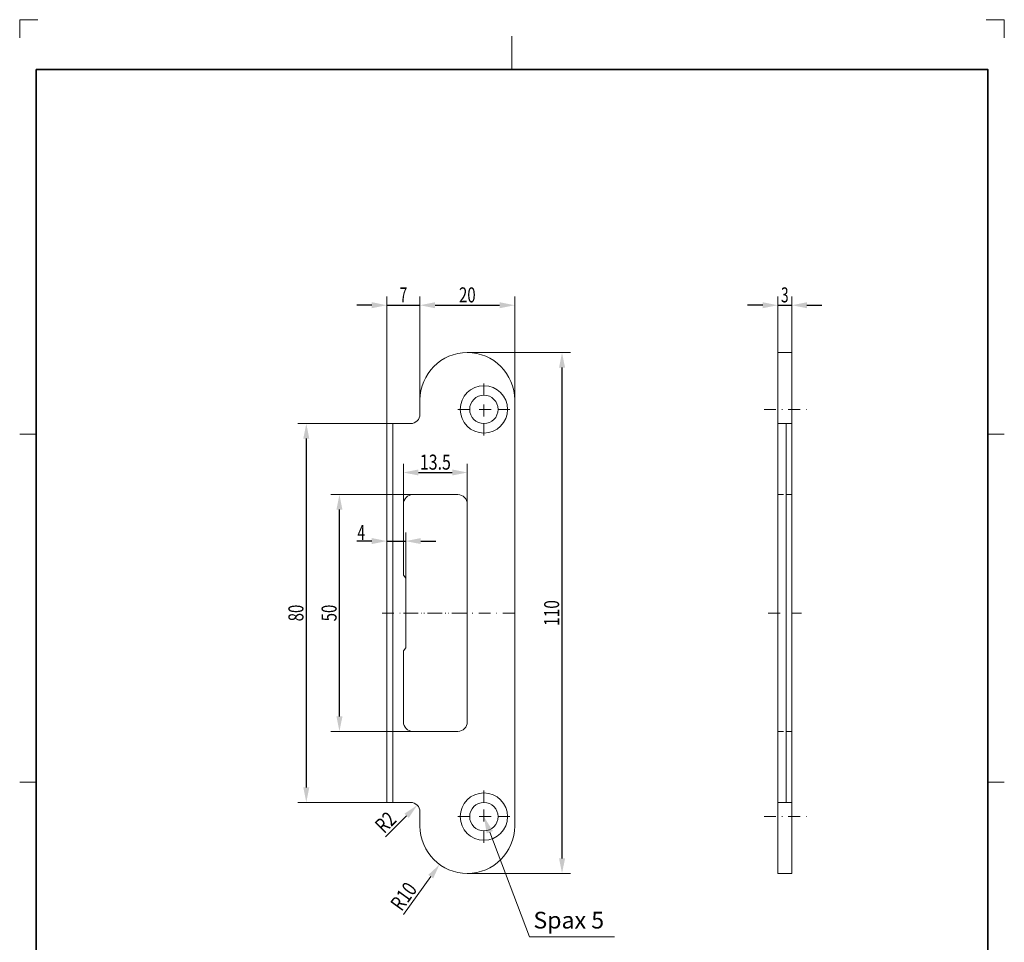
# Model space of a CAD drawing. Units: millimetres. Extents: x 869 to 1076, y 73 to 367.
# Drawn here: x 869 to 1076, y 173 to 367 of the extents above; entities that cross this region are included whole.
import ezdxf
from ezdxf.enums import TextEntityAlignment as Align

# ---------------------------------------------------------------- set-up
doc = ezdxf.new("R2010")
doc.units = ezdxf.units.MM
doc.header["$LTSCALE"] = 5
for name, pattern in [('AUSGEZOGEN', [0]), ('DASHDOT', [1, 0.5, -0.25, 0, -0.25]), ('DASHED2', [0.375, 0.25, -0.125])]:
    doc.linetypes.add(name, pattern=pattern)
for name, color, linetype in [('BEMASS', 1, 'Continuous'), ('KONTUREN', 7, 'Continuous'), ('Layer19', 18, 'Continuous'), ('MITTEL', 1, 'Continuous'), ('RAHMEN', 18, 'Continuous'), ('VERDECKT', 5, 'Continuous')]:
    doc.layers.add(name, color=color, linetype=linetype)
doc.styles.add('Arial', font='arial.ttf')
doc.dimstyles.new('ISO-25', dxfattribs={"dimtxt": 2.5, "dimasz": 2.5, "dimexe": 1.25, "dimexo": 0.625, "dimtad": 1, "dimtxsty": 'Standard', "dimcen": 2.5, "dimadec": 0, "dimazin": 0, "dimtfac": 1, "dimtmove": 0, "dimatfit": 3, "dimfxl": 1, "dimarcsym": 0})

# ---------------------------------------------------------------- blocks, each defined once
blk = doc.blocks.new('*D1')
at = {"layer": 'MITTEL', "linetype": 'AUSGEZOGEN', "lineweight": 25}
for points in [[(946.03, 307.04), (942.86, 307.68), (942.86, 306.41)], [(953.03, 307.04), (956.21, 306.41), (956.21, 307.68)]]:
    blk.add_hatch(color=1, dxfattribs=at).paths.add_polyline_path(points, flags=0)
at = {"layer": 'MITTEL', "color": 1, "linetype": 'AUSGEZOGEN', "lineweight": 18}
for p, q in [((946.03, 282.04), (946.03, 308.86)), ((953.03, 287.04), (953.03, 308.86))]:
    blk.add_line(p, q, dxfattribs=at)
at = {"layer": 'MITTEL', "color": 1, "linetype": 'AUSGEZOGEN', "lineweight": 25}
for p, q in [((942.86, 307.04), (939.68, 307.04)), ((946.03, 307.04), (953.03, 307.04)), ((956.21, 307.04), (959.38, 307.04))]:
    blk.add_line(p, q, dxfattribs=at)
at = {"layer": 'MITTEL', "color": 1, "linetype": 'AUSGEZOGEN', "lineweight": 18, "style": 'Arial', "width": 0.649485}
blk.add_text('7', height=3.17, dxfattribs=at).set_placement((948.73, 307.64), (950.33, 307.64), align=Align.FIT)
blk = doc.blocks.new('*D2')
at = {"layer": 'MITTEL', "linetype": 'AUSGEZOGEN', "lineweight": 25}
for points in [[(953.03, 307.04), (956.21, 306.41), (956.21, 307.68)], [(973.03, 307.04), (969.86, 307.68), (969.86, 306.41)]]:
    blk.add_hatch(color=1, dxfattribs=at).paths.add_polyline_path(points, flags=0)
at = {"layer": 'MITTEL', "color": 1, "linetype": 'AUSGEZOGEN', "lineweight": 18}
for p, q in [((953.03, 287.04), (953.03, 308.86)), ((973.03, 287.04), (973.03, 308.86))]:
    blk.add_line(p, q, dxfattribs=at)
at = {"layer": 'MITTEL', "color": 1, "linetype": 'AUSGEZOGEN', "lineweight": 25}
blk.add_line((956.21, 307.04), (969.86, 307.04), dxfattribs=at)
at = {"layer": 'MITTEL', "color": 1, "linetype": 'AUSGEZOGEN', "lineweight": 18, "style": 'Arial', "width": 0.713918}
blk.add_text('20', height=3.175, dxfattribs=at).set_placement((961.27, 307.64), (964.79, 307.64), align=Align.FIT)
blk = doc.blocks.new('*D3')
at = {"layer": 'MITTEL', "linetype": 'AUSGEZOGEN', "lineweight": 25}
for points in [[(1028.57, 307.04), (1025.4, 307.68), (1025.4, 306.41)], [(1031.57, 307.04), (1034.75, 306.41), (1034.75, 307.68)]]:
    blk.add_hatch(color=1, dxfattribs=at).paths.add_polyline_path(points, flags=0)
at = {"layer": 'MITTEL', "color": 1, "linetype": 'AUSGEZOGEN', "lineweight": 18}
for p, q in [((1028.57, 297.04), (1028.57, 308.86)), ((1031.57, 297.04), (1031.57, 308.86))]:
    blk.add_line(p, q, dxfattribs=at)
at = {"layer": 'MITTEL', "color": 1, "linetype": 'AUSGEZOGEN', "lineweight": 25}
for p, q in [((1025.4, 307.04), (1022.22, 307.04)), ((1028.57, 307.04), (1031.57, 307.04)), ((1034.75, 307.04), (1037.92, 307.04))]:
    blk.add_line(p, q, dxfattribs=at)
at = {"layer": 'MITTEL', "color": 1, "linetype": 'AUSGEZOGEN', "lineweight": 18, "style": 'Arial', "width": 0.649485}
blk.add_text('3', height=3.17, dxfattribs=at).set_placement((1029.27, 307.64), (1030.87, 307.64), align=Align.FIT)
blk = doc.blocks.new('*D4')
at = {"layer": 'MITTEL', "linetype": 'AUSGEZOGEN', "lineweight": 25}
for points in [[(946.03, 257.23), (942.86, 257.87), (942.86, 256.6)], [(950.03, 257.23), (953.21, 256.6), (953.21, 257.87)]]:
    blk.add_hatch(color=1, dxfattribs=at).paths.add_polyline_path(points, flags=0)
at = {"layer": 'MITTEL', "color": 1, "linetype": 'AUSGEZOGEN', "lineweight": 18}
for p, q in [((946.03, 242.04), (946.03, 259.05)), ((950.03, 249.38), (950.03, 259.05))]:
    blk.add_line(p, q, dxfattribs=at)
at = {"layer": 'MITTEL', "color": 1, "linetype": 'AUSGEZOGEN', "lineweight": 25}
for p, q in [((942.86, 257.23), (939.68, 257.23)), ((942.86, 257.23), (939.69, 257.23)), ((946.03, 257.23), (950.03, 257.23)), ((953.21, 257.23), (956.38, 257.23))]:
    blk.add_line(p, q, dxfattribs=at)
at = {"layer": 'MITTEL', "color": 1, "linetype": 'AUSGEZOGEN', "lineweight": 18, "style": 'Arial', "width": 0.649485}
blk.add_text('4', height=3.17, dxfattribs=at).set_placement((939.84, 257.49), (941.44, 257.49), align=Align.FIT)
blk = doc.blocks.new('*D5')
at = {"layer": 'MITTEL', "linetype": 'AUSGEZOGEN', "lineweight": 25}
for points in [[(949.53, 271.72), (952.71, 271.09), (952.71, 272.36)], [(963.03, 271.72), (959.86, 272.36), (959.86, 271.09)]]:
    blk.add_hatch(color=1, dxfattribs=at).paths.add_polyline_path(points, flags=0)
at = {"layer": 'MITTEL', "color": 1, "linetype": 'AUSGEZOGEN', "lineweight": 18}
for p, q in [((949.53, 265.04), (949.53, 273.54)), ((963.03, 265.04), (963.03, 273.54))]:
    blk.add_line(p, q, dxfattribs=at)
at = {"layer": 'MITTEL', "color": 1, "linetype": 'AUSGEZOGEN', "lineweight": 25}
blk.add_line((952.71, 271.72), (959.86, 271.72), dxfattribs=at)
at = {"layer": 'MITTEL', "color": 1, "linetype": 'AUSGEZOGEN', "lineweight": 18, "style": 'Arial', "width": 0.759941}
blk.add_text('13.5', height=3.175, dxfattribs=at).set_placement((953.01, 272.32), (959.56, 272.32), align=Align.FIT)
blk = doc.blocks.new('*D7')
at = {"layer": 'MITTEL', "linetype": 'AUSGEZOGEN', "lineweight": 25}
for points in [[(936.03, 267.04), (935.4, 263.87), (936.67, 263.87)], [(936.03, 217.04), (936.67, 220.22), (935.4, 220.22)]]:
    blk.add_hatch(color=1, dxfattribs=at).paths.add_polyline_path(points, flags=0)
at = {"layer": 'MITTEL', "color": 1, "linetype": 'AUSGEZOGEN', "lineweight": 18}
for p, q in [((951.53, 267.04), (934.22, 267.04)), ((951.53, 217.04), (934.22, 217.04))]:
    blk.add_line(p, q, dxfattribs=at)
at = {"layer": 'MITTEL', "color": 1, "linetype": 'AUSGEZOGEN', "lineweight": 25}
blk.add_line((936.03, 220.22), (936.03, 263.87), dxfattribs=at)
at = {"layer": 'MITTEL', "color": 1, "linetype": 'AUSGEZOGEN', "lineweight": 18, "style": 'Arial', "width": 0.713918}
blk.add_text('50', height=3.175, rotation=90, dxfattribs=at).set_placement((935.43, 240.29), (935.43, 243.8), align=Align.FIT)
blk = doc.blocks.new('*D8')
at = {"layer": 'MITTEL', "linetype": 'AUSGEZOGEN', "lineweight": 25}
for points in [[(929.03, 282.04), (928.4, 278.87), (929.67, 278.87)], [(929.03, 202.04), (929.67, 205.22), (928.4, 205.22)]]:
    blk.add_hatch(color=1, dxfattribs=at).paths.add_polyline_path(points, flags=0)
at = {"layer": 'MITTEL', "color": 1, "linetype": 'AUSGEZOGEN', "lineweight": 18}
for p, q in [((946.03, 282.04), (927.22, 282.04)), ((946.03, 202.04), (927.22, 202.04))]:
    blk.add_line(p, q, dxfattribs=at)
at = {"layer": 'MITTEL', "color": 1, "linetype": 'AUSGEZOGEN', "lineweight": 25}
blk.add_line((929.03, 278.87), (929.03, 205.22), dxfattribs=at)
at = {"layer": 'MITTEL', "color": 1, "linetype": 'AUSGEZOGEN', "lineweight": 18, "style": 'Arial', "width": 0.713918}
blk.add_text('80', height=3.175, rotation=90, dxfattribs=at).set_placement((928.43, 240.29), (928.43, 243.8), align=Align.FIT)
blk = doc.blocks.new('DimBlk_nNn08')
at = {"layer": 'MITTEL', "linetype": 'AUSGEZOGEN', "lineweight": 25}
blk.add_hatch(color=1, dxfattribs=at).paths.add_polyline_path([(952.45, 201.46), (949.75, 199.66), (950.65, 198.76)], flags=0)
at = {"layer": 'MITTEL', "color": 1, "linetype": 'AUSGEZOGEN', "lineweight": 25}
blk.add_line((950.2, 199.21), (945.77, 194.78), dxfattribs=at)
at = {"layer": 'MITTEL', "color": 1, "linetype": 'AUSGEZOGEN', "lineweight": 18, "style": 'Arial', "width": 0.706278}
blk.add_text('R2', height=3.175, rotation=45, dxfattribs=at).set_placement((945.46, 195.32), (948.28, 198.14), align=Align.FIT)
blk = doc.blocks.new('*D10')
at = {"layer": 'MITTEL', "linetype": 'AUSGEZOGEN', "lineweight": 25}
for points in [[(983.03, 297.04), (982.4, 293.87), (983.67, 293.87)], [(983.03, 187.04), (983.67, 190.22), (982.4, 190.22)]]:
    blk.add_hatch(color=1, dxfattribs=at).paths.add_polyline_path(points, flags=0)
at = {"layer": 'MITTEL', "color": 1, "linetype": 'AUSGEZOGEN', "lineweight": 18}
for p, q in [((963.03, 297.04), (984.85, 297.04)), ((963.03, 187.04), (984.85, 187.04))]:
    blk.add_line(p, q, dxfattribs=at)
at = {"layer": 'MITTEL', "color": 1, "linetype": 'AUSGEZOGEN', "lineweight": 25}
blk.add_line((983.03, 190.22), (983.03, 293.87), dxfattribs=at)
at = {"layer": 'MITTEL', "color": 1, "linetype": 'AUSGEZOGEN', "lineweight": 18, "style": 'Arial', "width": 0.735395}
blk.add_text('110', height=3.175, rotation=90, dxfattribs=at).set_placement((982.43, 239.33), (982.43, 244.76), align=Align.FIT)
blk = doc.blocks.new('DimBlk_nNn010')
at = {"layer": 'BEMASS', "linetype": 'AUSGEZOGEN', "lineweight": 18}
blk.add_hatch(color=1, dxfattribs=at).paths.add_polyline_path([(957.17, 188.94), (954.79, 186.74), (955.82, 186)], flags=0)
at = {"layer": 'BEMASS', "color": 1, "linetype": 'AUSGEZOGEN', "lineweight": 18}
blk.add_line((955.31, 186.37), (949.53, 178.4), dxfattribs=at)
at = {"layer": 'BEMASS', "color": 1, "linetype": 'AUSGEZOGEN', "lineweight": 18, "style": 'Arial', "width": 0.728125}
blk.add_text('R10', height=3.175, rotation=54.0947, dxfattribs=at).set_placement((949.14, 178.88), (952.61, 183.67), align=Align.FIT)

msp = doc.modelspace()

# ---------------------------------------------------------------- hatches: boundary and pattern name
at = {"layer": 'BEMASS', "linetype": 'AUSGEZOGEN', "lineweight": 18}
msp.add_hatch(color=1, dxfattribs=at).paths.add_polyline_path([(967.781, 195.745), (967.121, 195.495), (966.533, 199.044), (968.441, 195.994)], flags=0)

# ---------------------------------------------------------------- linework, layer by layer
at = {"layer": 'BEMASS', "color": 1, "linetype": 'AUSGEZOGEN', "lineweight": 18}
msp.add_lwpolyline([(967.781, 195.745), (976.138, 173.661), (994.117, 173.661)], dxfattribs=at)
at = {"layer": 'KONTUREN', "color": 7, "linetype": 'AUSGEZOGEN', "lineweight": 18}
for p, q in [((1028.572, 297.044), (1028.572, 187.045)), ((1031.572, 297.044), (1028.572, 297.044)), ((1031.572, 187.045), (1031.572, 297.044)), ((953.033, 287.044), (953.033, 284.044)), ((973.033, 242.044), (973.033, 287.044)), ((946.033, 282.044), (946.033, 242.044)), ((951.033, 282.044), (946.033, 282.044)), ((947.283, 282.044), (947.283, 242.044)), ((1028.572, 282.044), (1031.572, 282.044)), ((1030.322, 202.044), (1030.322, 282.044)), ((951.533, 267.044), (961.033, 267.044)), ((949.533, 250.044), (949.533, 265.044)), ((963.033, 242.044), (963.033, 265.044)), ((949.533, 250.044), (950.033, 249.377)), ((950.033, 234.711), (950.033, 249.377)), ((946.033, 202.044), (946.033, 242.044)), ((947.283, 202.044), (947.283, 242.044)), ((963.033, 242.044), (963.033, 219.044)), ((973.033, 242.044), (973.033, 197.044)), ((949.533, 234.044), (950.033, 234.711)), ((949.533, 234.044), (949.533, 219.044)), ((951.533, 217.044), (961.033, 217.044)), ((951.033, 202.044), (946.033, 202.044)), ((1028.572, 202.044), (1031.572, 202.044)), ((953.033, 197.044), (953.033, 200.044)), ((1028.572, 187.045), (1031.572, 187.045))]:
    msp.add_line(p, q, dxfattribs=at)
for centre, radius in [((966.533, 285.044), 5), ((966.533, 285.044), 3), ((966.533, 199.044), 5), ((966.533, 199.044), 3)]:
    msp.add_circle(centre, radius, dxfattribs=at)
for centre, radius, start, end in [((963.033, 287.044), 10, 90, 180), ((963.033, 287.044), 10, 0, 90), ((951.033, 284.044), 2, 270, 0), ((951.533, 265.044), 2, 90, 180), ((961.033, 265.044), 2, 0, 90), ((951.533, 219.044), 2, 180, 270), ((961.033, 219.044), 2, 270, 0), ((951.033, 200.044), 2, 0, 90), ((963.033, 197.044), 10, 180, 270), ((963.033, 197.044), 10, 270, 0)]:
    msp.add_arc(centre, radius, start, end, dxfattribs=at)
at = {"layer": 'Layer19', "color": 9, "linetype": 'AUSGEZOGEN', "lineweight": 18}
for p, q in [((872.366, 367.343), (868.516, 367.343)), ((868.516, 367.343), (868.516, 363.493)), ((1076.416, 367.343), (1072.566, 367.343)), ((1076.416, 363.493), (1076.416, 367.343))]:
    msp.add_line(p, q, dxfattribs=at)
at = {"layer": 'Layer19', "color": 18, "linetype": 'AUSGEZOGEN', "lineweight": 18}
for p, q in [((972.466, 363.843), (972.466, 356.843)), ((868.516, 279.843), (872.016, 279.843)), ((1076.416, 279.843), (1072.916, 279.843)), ((868.516, 206.343), (872.016, 206.343)), ((1076.416, 206.343), (1072.916, 206.343))]:
    msp.add_line(p, q, dxfattribs=at)
at = {"layer": 'MITTEL', "color": 1, "linetype": 'DASHDOT', "lineweight": 18}
for p, q in [((966.533, 288.044), (966.533, 291.544)), ((963.533, 285.044), (960.033, 285.044)), ((968.033, 285.044), (965.033, 285.044)), ((966.533, 283.544), (966.533, 286.544)), ((969.533, 285.044), (973.033, 285.044)), ((1025.709, 285.044), (1034.617, 285.044)), ((966.533, 282.044), (966.533, 278.544)), ((973.033, 242.044), (944.533, 242.044)), ((949.533, 242.044), (963.033, 242.044)), ((1026.572, 242.044), (1033.572, 242.044)), ((966.533, 202.044), (966.533, 205.544)), ((966.533, 200.544), (966.533, 197.544)), ((963.533, 199.044), (960.033, 199.044)), ((968.033, 199.044), (965.033, 199.044)), ((969.533, 199.044), (973.033, 199.044)), ((1025.709, 199.045), (1035.254, 199.045)), ((966.533, 196.044), (966.533, 192.544))]:
    msp.add_line(p, q, dxfattribs=at)
at = {"layer": 'VERDECKT', "color": 5, "linetype": 'DASHED2', "lineweight": 18}
for p, q in [((1028.572, 267.044), (1031.572, 267.044)), ((1028.572, 217.044), (1031.572, 217.044))]:
    msp.add_line(p, q, dxfattribs=at)

# ---------------------------------------------------------------- block references
for name in ['DimBlk_nNn08', 'DimBlk_nNn010']:
    msp.add_blockref(name, (0, 0))

# ---------------------------------------------------------------- dimensions: what is measured, and where the dimension line sits
at = {"layer": 'MITTEL', "color": 1, "linetype": 'AUSGEZOGEN', "lineweight": 25}
for base, p1, p2, picture, middle in [((953.033, 307.044), (946.033, 282.044), (953.033, 287.044), '*D1', (949.533, 309.231)), ((973.033, 307.044), (953.033, 287.044), (973.033, 287.044), '*D2', (963.033, 309.231)), ((1031.572, 307.044), (1028.572, 297.044), (1031.572, 297.044), '*D3', (1030.072, 309.231)), ((963.033, 271.722), (949.533, 265.044), (963.033, 265.044), '*D5', (956.283, 273.91))]:
    dim = msp.add_linear_dim(base=base, p1=p1, p2=p2, dimstyle='ISO-25', override={"dimtxt": 3.175, "dimasz": 3.175, "dimexe": 2.267857, "dimgap": 0.453571, "dimtad": 1, "dimjust": 0, "dimdec": 2, "dimzin": 8, "dimpost": '<>', "dimtxsty": 'Arial', "dimsah": 1, "dimclrd": 1, "dimclre": 1, "dimclrt": 1, "dimadec": 2}, dxfattribs=at)
    dim.commit()
    dim.dimension.update_dxf_attribs({"geometry": picture, "text_midpoint": middle})
for base, p1, p2, angle, picture, middle in [((983.033, 297.044), (963.033, 187.044), (963.033, 297.044), 90, '*D10', (980.845, 242.044)), ((929.033, 202.044), (946.033, 282.044), (946.033, 202.044), 270, '*D8', (926.845, 242.044)), ((936.033, 267.044), (951.533, 217.044), (951.533, 267.044), 90, '*D7', (933.845, 242.044))]:
    dim = msp.add_linear_dim(base=base, p1=p1, p2=p2, angle=angle, dimstyle='ISO-25', override={"dimtxt": 3.175, "dimasz": 3.175, "dimexe": 2.267857, "dimgap": 0.453571, "dimtad": 1, "dimjust": 0, "dimdec": 2, "dimzin": 8, "dimpost": '<>', "dimtxsty": 'Arial', "dimsah": 1, "dimclrd": 1, "dimclre": 1, "dimclrt": 1, "dimadec": 2}, dxfattribs=at)
    dim.commit()
    dim.dimension.update_dxf_attribs({"geometry": picture, "text_midpoint": middle, "text_rotation": 90})
dim = msp.add_linear_dim(base=(950.033, 257.232), p1=(946.033, 242.044), p2=(950.033, 249.377), dimstyle='ISO-25', override={"dimtxt": 3.175, "dimasz": 3.175, "dimexe": 2.267857, "dimgap": 0.453571, "dimtad": 1, "dimjust": 3, "dimdec": 2, "dimzin": 8, "dimpost": '<>', "dimtxsty": 'Arial', "dimsah": 1, "dimclrd": 1, "dimclre": 1, "dimclrt": 1, "dimadec": 2}, dxfattribs=at)
dim.commit()
dim.dimension.update_dxf_attribs({"geometry": '*D4', "text_midpoint": (940.645, 259.082), "dimtype": 160})

# ---------------------------------------------------------------- next in the draw order: wipeouts: each hides what was drawn before it
at = {"color": 1, "linetype": 'AUSGEZOGEN', "lineweight": 18}
msp.add_wipeout([(976.99, 174.357), (991.912, 174.357), (991.912, 180.001), (976.99, 180.001)], dxfattribs=at).dxf.layer = 'BEMASS'

# ---------------------------------------------------------------- next in the draw order: linework, layer by layer
at = {"layer": 'RAHMEN', "color": 18, "linetype": 'AUSGEZOGEN', "lineweight": 35}
msp.add_lwpolyline([(872.016, 356.843), (1072.916, 356.843), (1072.916, 76.843), (872.016, 76.843)], close=True, dxfattribs=at)

# ---------------------------------------------------------------- next in the draw order: texts
at = {"layer": 'BEMASS', "color": 1, "linetype": 'AUSGEZOGEN', "lineweight": 18, "style": 'Arial', "width": 0.973533}
msp.add_text('Spax 5', height=3.5278, dxfattribs=at).set_placement((976.99, 175.415), (991.912, 175.415), align=Align.FIT)

doc.saveas('drawing.dxf')
